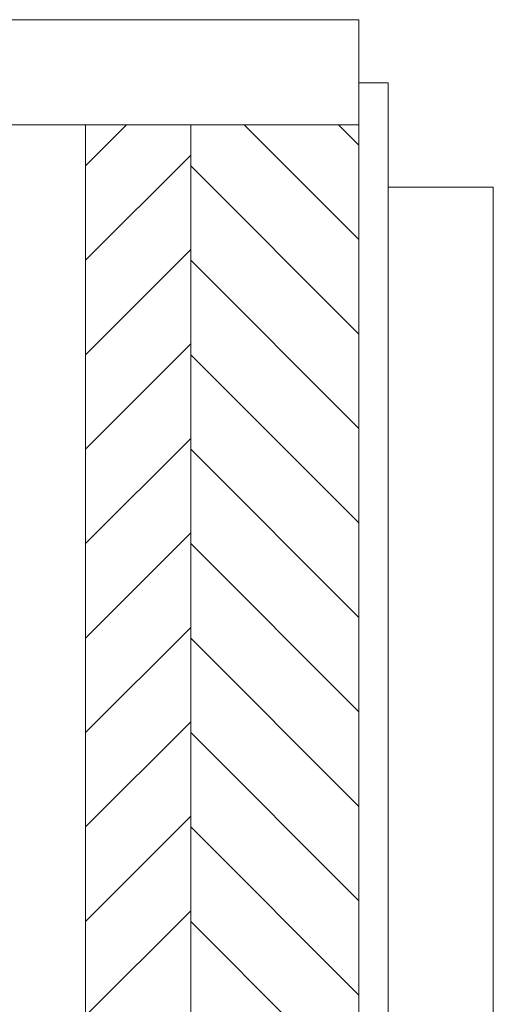
# Paper-space layout 'PO-EX13ESP-D-3' of a CAD drawing. Units: millimetres. Extents: x 10 to 201, y -168 to 482.
# Drawn here: x 130 to 153, y 194 to 240 of the extents above; entities that cross this region are included whole.
import ezdxf

# ---------------------------------------------------------------- set-up
doc = ezdxf.new("R2010")
doc.units = ezdxf.units.MM

# ---------------------------------------------------------------- blocks, each defined once
blk = doc.blocks.new('SW_HATCH_1')
at = {"color": 0, "linetype": 'Continuous', "lineweight": 0}
for p, q in [((0, 0), (1.945, 1.945)), ((13, -3.51), (7.545, 1.945)), ((13, 0.98), (12.035, 1.945)), ((0, -4.49), (5, 0.51)), ((13, -8), (5, 0)), ((0, -8.98), (5, -3.98)), ((13, -12.49), (5, -4.49)), ((0, -13.47), (5, -8.47)), ((13, -16.98), (5, -8.98)), ((0, -17.961), (5, -12.961)), ((13, -21.47), (5, -13.47)), ((0, -22.451), (5, -17.451)), ((13, -25.961), (5, -17.961)), ((0, -26.941), (5, -21.941)), ((13, -30.451), (5, -22.451)), ((0, -31.431), (5, -26.431)), ((13, -34.941), (5, -26.941)), ((0, -35.921), (5, -30.921)), ((13, -39.431), (5, -31.431)), ((0, -40.411), (5, -35.411)), ((13, -43.921), (5, -35.921))]:
    blk.add_line(p, q, dxfattribs=at)

psp = doc.layouts.new('PO-EX13ESP-D-3')

# ---------------------------------------------------------------- linework, layer by layer
at = {"color": 7, "linetype": 'Continuous', "lineweight": 15}
for p, q in [((88.129, 240.34), (146.33, 240.34)), ((146.33, 240.34), (146.33, 235.34)), ((147.73, 237.34), (146.33, 237.34)), ((147.73, 72.25), (147.73, 237.34)), ((133.33, 235.34), (93.33, 235.34)), ((133.33, 74.25), (133.33, 235.34)), ((138.33, 235.34), (133.33, 235.34)), ((138.33, 74.25), (138.33, 235.34)), ((146.33, 235.34), (138.33, 235.34)), ((146.33, 235.34), (146.33, 74.25)), ((147.73, 232.373), (152.73, 232.373)), ((152.73, 232.373), (152.73, 77.217))]:
    psp.add_line(p, q, dxfattribs=at)

# ---------------------------------------------------------------- block references
at = {"color": 7, "linetype": 'Continuous', "lineweight": 0}
psp.add_blockref('SW_HATCH_1', (133.33, 233.395), dxfattribs=at)

doc.saveas('drawing.dxf')
